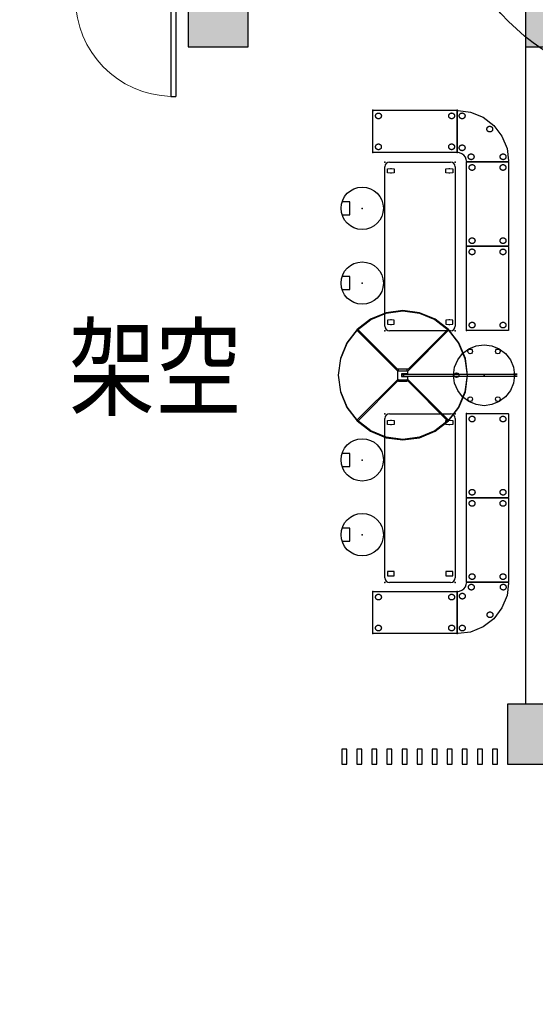
# Model space of a CAD drawing. Extents: x 1894704 to 6236657, y 275525 to 605798.
# Drawn here: x 2002617 to 2007750, y 371333 to 381130 of the extents above; entities that cross this region are included whole.
import ezdxf

# ---------------------------------------------------------------- set-up
doc = ezdxf.new("R2010")
doc.units = 0
doc.header["$LTSCALE"] = 1000
doc.header["$MEASUREMENT"] = 0
doc.header["$PDSIZE"] = -2
doc.linetypes.add('HIDDEN', pattern=[0.375, 0.25, -0.125])
for name, color, linetype in [('0-总图景观', 251, 'Continuous'), ('COLUMN', 240, 'Continuous'), ('PUB_HATCH', 8, 'Continuous'), ('PUB_TEXT', 7, 'Continuous'), ('WALL', 240, 'Continuous'), ('WINDOW', 145, 'Continuous'), ('家具', 251, 'Continuous')]:
    doc.layers.add(name, color=color, linetype=linetype)
doc.styles.add('-黑体', font='simhei.ttf', dxfattribs={"width": 0.8})

# ---------------------------------------------------------------- blocks, each defined once
blk = doc.blocks.new('A$C62A21DCD')
at = {"layer": '0-总图景观'}
for radius in [2.439, 0.224]:
    blk.add_circle((0, 0), radius, dxfattribs=at)
blk = doc.blocks.new('$DorLib2D$00000001')
for p, q in [((0.45, 0.975), (0.5, 0.975)), ((0.45, 0), (0.45, 0.975)), ((0.5, 0), (0.5, 0.975)), ((0.5, 0), (0.45, 0))]:
    blk.add_line(p, q)
at = {"lineweight": 13}
blk.add_arc((0.475, 0), 0.975, 91.46928, 180, dxfattribs=at)
blk = doc.blocks.new('_FZH')
blk.add_lwpolyline([(-0.5, -0.5), (0.5, -0.5), (0.5, 0.5), (-0.5, 0.5)], close=True)
at = {"layer": 'PUB_HATCH'}
blk.add_solid([(-0.5, -0.5), (0.5, -0.5), (-0.5, 0.5), (0.5, 0.5)], dxfattribs=at)

msp = doc.modelspace()

# ---------------------------------------------------------------- linework, layer by layer
at = {"layer": 'WALL'}
msp.add_line((2007652.9, 380861), (2007652.9, 374321), dxfattribs=at)
at = {"layer": '家具', "linetype": 'Continuous'}
for p, q in [((2006299.5, 379712.9, 9989900.1), (2006905.8, 379712.9, 9989900.1)), ((2006252.8, 378080.4, 9989900.1), (2006252.8, 379666.2, 9989900.1)), ((2006952.5, 379666.2, 9989900.1), (2006952.5, 378080.4, 9989900.1)), ((2006905.8, 378033.7, 9989900.1), (2006299.5, 378033.7, 9989900.1)), ((2006252.8, 375577, 9989900.1), (2006252.8, 377162.9, 9989900.1)), ((2006299.5, 377209.5, 9989900.1), (2006905.8, 377209.5, 9989900.1)), ((2006952.5, 377162.9, 9989900.1), (2006952.5, 375577, 9989900.1)), ((2006905.8, 375530.4, 9989900.1), (2006299.5, 375530.4, 9989900.1))]:
    msp.add_line(p, q, dxfattribs=at)
at = {"layer": '家具', "linetype": 'HIDDEN'}
for p, q in [((2006277.4, 379645.6, 9989900.1), (2006306.8, 379648.2, 9989900.1)), ((2006277.4, 379605.2, 9989900.1), (2006277.4, 379645.6, 9989900.1)), ((2006306.8, 379602.6, 9989900.1), (2006277.4, 379605.2, 9989900.1)), ((2006306.8, 379648.2, 9989900.1), (2006316.7, 379648.2, 9989900.1)), ((2006316.7, 379602.6, 9989900.1), (2006306.8, 379602.6, 9989900.1)), ((2006316.7, 379648.2, 9989900.1), (2006346.2, 379645.6, 9989900.1)), ((2006346.2, 379605.2, 9989900.1), (2006316.7, 379602.6, 9989900.1)), ((2006346.2, 379645.6, 9989900.1), (2006346.2, 379605.2, 9989900.1)), ((2006859.2, 379645.6, 9989900.1), (2006888.6, 379648.2, 9989900.1)), ((2006859.2, 379605.2, 9989900.1), (2006859.2, 379645.6, 9989900.1)), ((2006888.6, 379602.6, 9989900.1), (2006859.2, 379605.2, 9989900.1)), ((2006888.6, 379648.2, 9989900.1), (2006898.5, 379648.2, 9989900.1)), ((2006898.5, 379602.6, 9989900.1), (2006888.6, 379602.6, 9989900.1)), ((2006898.5, 379648.2, 9989900.1), (2006928, 379645.6, 9989900.1)), ((2006928, 379605.2, 9989900.1), (2006898.5, 379602.6, 9989900.1)), ((2006928, 379645.6, 9989900.1), (2006928, 379605.2, 9989900.1)), ((2006306.8, 378144, 9989900.1), (2006277.4, 378141.4, 9989900.1)), ((2006277.4, 378141.4, 9989900.1), (2006277.4, 378100.9, 9989900.1)), ((2006316.7, 378144, 9989900.1), (2006306.8, 378144, 9989900.1)), ((2006346.2, 378141.4, 9989900.1), (2006316.7, 378144, 9989900.1)), ((2006346.2, 378100.9, 9989900.1), (2006346.2, 378141.4, 9989900.1)), ((2006888.6, 378144, 9989900.1), (2006859.2, 378141.4, 9989900.1)), ((2006859.2, 378141.4, 9989900.1), (2006859.2, 378100.9, 9989900.1)), ((2006898.5, 378144, 9989900.1), (2006888.6, 378144, 9989900.1)), ((2006928, 378141.4, 9989900.1), (2006898.5, 378144, 9989900.1)), ((2006928, 378100.9, 9989900.1), (2006928, 378141.4, 9989900.1)), ((2006277.4, 378100.9, 9989900.1), (2006306.8, 378098.4, 9989900.1)), ((2006306.8, 378098.4, 9989900.1), (2006316.7, 378098.4, 9989900.1)), ((2006316.7, 378098.4, 9989900.1), (2006346.2, 378100.9, 9989900.1)), ((2006859.2, 378100.9, 9989900.1), (2006888.6, 378098.4, 9989900.1)), ((2006888.6, 378098.4, 9989900.1), (2006898.5, 378098.4, 9989900.1)), ((2006898.5, 378098.4, 9989900.1), (2006928, 378100.9, 9989900.1)), ((2006277.4, 377142.3, 9989900.1), (2006306.8, 377144.9, 9989900.1)), ((2006277.4, 377101.8, 9989900.1), (2006277.4, 377142.3, 9989900.1)), ((2006306.8, 377099.3, 9989900.1), (2006277.4, 377101.8, 9989900.1)), ((2006306.8, 377144.9, 9989900.1), (2006316.7, 377144.9, 9989900.1)), ((2006316.7, 377099.3, 9989900.1), (2006306.8, 377099.3, 9989900.1)), ((2006316.7, 377144.9, 9989900.1), (2006346.2, 377142.3, 9989900.1)), ((2006346.2, 377101.8, 9989900.1), (2006316.7, 377099.3, 9989900.1)), ((2006346.2, 377142.3, 9989900.1), (2006346.2, 377101.8, 9989900.1)), ((2006859.2, 377142.3, 9989900.1), (2006888.6, 377144.9, 9989900.1)), ((2006859.2, 377101.8, 9989900.1), (2006859.2, 377142.3, 9989900.1)), ((2006888.6, 377099.3, 9989900.1), (2006859.2, 377101.8, 9989900.1)), ((2006888.6, 377144.9, 9989900.1), (2006898.5, 377144.9, 9989900.1)), ((2006898.5, 377099.3, 9989900.1), (2006888.6, 377099.3, 9989900.1)), ((2006898.5, 377144.9, 9989900.1), (2006928, 377142.3, 9989900.1)), ((2006928, 377101.8, 9989900.1), (2006898.5, 377099.3, 9989900.1)), ((2006928, 377142.3, 9989900.1), (2006928, 377101.8, 9989900.1)), ((2006306.8, 375640.6, 9989900.1), (2006277.4, 375638, 9989900.1)), ((2006277.4, 375638, 9989900.1), (2006277.4, 375597.6, 9989900.1)), ((2006277.4, 375597.6, 9989900.1), (2006306.8, 375595, 9989900.1)), ((2006316.7, 375640.6, 9989900.1), (2006306.8, 375640.6, 9989900.1)), ((2006306.8, 375595, 9989900.1), (2006316.7, 375595, 9989900.1)), ((2006346.2, 375638, 9989900.1), (2006316.7, 375640.6, 9989900.1)), ((2006316.7, 375595, 9989900.1), (2006346.2, 375597.6, 9989900.1)), ((2006346.2, 375597.6, 9989900.1), (2006346.2, 375638, 9989900.1)), ((2006888.6, 375640.6, 9989900.1), (2006859.2, 375638, 9989900.1)), ((2006859.2, 375638, 9989900.1), (2006859.2, 375597.6, 9989900.1)), ((2006859.2, 375597.6, 9989900.1), (2006888.6, 375595, 9989900.1)), ((2006898.5, 375640.6, 9989900.1), (2006888.6, 375640.6, 9989900.1)), ((2006888.6, 375595, 9989900.1), (2006898.5, 375595, 9989900.1)), ((2006928, 375638, 9989900.1), (2006898.5, 375640.6, 9989900.1)), ((2006898.5, 375595, 9989900.1), (2006928, 375597.6, 9989900.1)), ((2006928, 375597.6, 9989900.1), (2006928, 375638, 9989900.1))]:
    msp.add_line(p, q, dxfattribs=at)
at = {"layer": '家具', "elevation": 9989900.1}
for points in [[(2006142.1, 380228.3), (2006963, 380228.3, -0.414214), (2006972.3, 380219), (2006972.3, 379817.9, -0.414214), (2006963, 379808.5), (2006142.1, 379808.5, -0.414214), (2006132.8, 379817.9), (2006132.8, 380219, -0.414214)], [(2007064.5, 378884.6), (2007064.5, 379705.5, -0.414214), (2007073.8, 379714.9), (2007475, 379714.9, -0.414214), (2007484.3, 379705.5), (2007484.3, 378884.6, -0.414214), (2007475, 378875.3), (2007073.8, 378875.3, -0.414214)], [(2007064.5, 378045), (2007064.5, 378865.9, -0.414214), (2007073.8, 378875.3), (2007475, 378875.3, -0.414214), (2007484.3, 378865.9), (2007484.3, 378045, -0.414214), (2007475, 378035.7), (2007073.8, 378035.7, -0.414214)], [(2007064.5, 376381.8), (2007064.5, 377202.8, -0.414214), (2007073.8, 377212.1), (2007475, 377212.1, -0.414214), (2007484.3, 377202.8), (2007484.3, 376381.8, -0.414214), (2007475, 376372.5), (2007073.8, 376372.5, -0.414214)], [(2007064.5, 375542.2), (2007064.5, 376363.2, -0.414214), (2007073.8, 376372.5), (2007475, 376372.5, -0.414214), (2007484.3, 376363.2), (2007484.3, 375542.2, -0.414214), (2007475, 375532.9), (2007073.8, 375532.9, -0.414214)], [(2006142.2, 375440.9), (2006963.1, 375440.9, -0.414214), (2006972.4, 375431.5), (2006972.4, 375030.4, -0.414214), (2006963.1, 375021.1), (2006142.2, 375021.1, -0.414214), (2006132.8, 375030.4), (2006132.8, 375431.5, -0.414214)]]:
    msp.add_lwpolyline(points, format="xyb", close=True, dxfattribs=at)
at = {"layer": '家具', "linetype": 'Continuous', "elevation": 9989900.1}
for points in [[(2005825.6, 379189), (2005901.7, 379189), (2005901.7, 379189), (2005901.8, 379189, 0.423417), (2005902, 379189.2), (2005902, 379317.3, 0.389933), (2005901.9, 379317.3), (2005825.5, 379317.3)], [(2005826, 378444.7), (2005902.1, 378444.7), (2005902.1, 378444.7), (2005902.2, 378444.7, 0.423417), (2005902.4, 378444.9), (2005902.4, 378572.9, 0.389933), (2005902.3, 378573), (2005825.9, 378573)], [(2005825.6, 376685.7), (2005901.7, 376685.7), (2005901.7, 376685.7), (2005901.8, 376685.7, 0.423417), (2005902, 376685.9), (2005902, 376813.9, 0.389933), (2005901.9, 376814), (2005825.5, 376814)], [(2005826, 375941.3), (2005902.1, 375941.4), (2005902.1, 375941.4), (2005902.2, 375941.4, 0.423417), (2005902.4, 375941.5), (2005902.4, 376069.6, 0.389933), (2005902.3, 376069.7), (2005825.9, 376069.7)]]:
    msp.add_lwpolyline(points, format="xyb", dxfattribs=at)
at = {"layer": '家具'}
for points in [[(2006431.3, 378236.2), (2006264.6, 378214.2), (2006109.4, 378149.9), (2005976, 378047.6), (2005873.7, 377914.3), (2005809.4, 377759), (2005787.5, 377592.4), (2005809.4, 377425.7), (2005873.7, 377270.5), (2005976, 377137.1), (2006109.4, 377034.8), (2006264.6, 376970.5), (2006431.3, 376948.6), (2006597.9, 376970.5), (2006753.2, 377034.8), (2006886.5, 377137.1), (2006988.8, 377270.5), (2007053.1, 377425.7), (2007075.1, 377592.4), (2007053.1, 377759), (2006988.8, 377914.3), (2006886.5, 378047.6), (2006753.2, 378149.9), (2006597.9, 378214.2)], [(2006265.9, 378209.7), (2006431.3, 378231.5), (2006596.7, 378209.7), (2006750.8, 378145.8), (2006883.2, 378044.3), (2006984.7, 377911.9), (2007048.6, 377757.8), (2007070.4, 377592.4), (2007048.6, 377427), (2006984.7, 377272.8), (2006883.2, 377140.5), (2006750.8, 377038.9), (2006596.7, 376975.1), (2006431.3, 376953.3), (2006265.9, 376975.1), (2006111.7, 377038.9), (2005979.4, 377140.5), (2005877.8, 377272.8), (2005814, 377427), (2005792.2, 377592.4), (2005814, 377757.8), (2005877.8, 377911.9), (2005979.4, 378044.3), (2006111.7, 378145.8)], [(2007161, 377885.2), (2007239.5, 377895.6), (2007317.9, 377885.2), (2007391.1, 377854.9), (2007453.9, 377806.8), (2007502, 377744), (2007532.3, 377670.8), (2007542.7, 377592.4), (2007532.3, 377513.9), (2007502, 377440.8), (2007453.9, 377378), (2007391.1, 377329.8), (2007317.9, 377299.5), (2007239.5, 377289.2), (2007161, 377299.5), (2007087.9, 377329.8), (2007025.1, 377378), (2006976.9, 377440.8), (2006946.6, 377513.9), (2006936.3, 377592.4), (2006946.6, 377670.8), (2006976.9, 377744), (2007025.1, 377806.8), (2007087.9, 377854.9)]]:
    msp.add_lwpolyline(points, close=True, dxfattribs=at)
at = {"layer": '家具', "extrusion": (-8.74228e-08, 1.60593e-23, -1)}
for points in [[(-2005973.9, 378039.9), (-2006376.8, 377637), (-2006484, 377637), (-2006886.9, 378039.9)], [(-2006878.6, 378048.2), (-2006483.2, 377652.9), (-2006377.6, 377652.9), (-2005982.2, 378048.2)], [(-2005973.9, 377144.8), (-2006376.8, 377547.7), (-2006484, 377547.7), (-2006886.9, 377144.8)], [(-2006878.6, 377136.5), (-2006483.2, 377531.8), (-2006377.6, 377531.8), (-2005982.2, 377136.5)]]:
    msp.add_lwpolyline(points, dxfattribs=at)
at = {"layer": '家具', "linetype": 'HIDDEN'}
for points in [[(2007090.8, 377809.5), (2007082.3, 377818), (2007079.1, 377829.7), (2007082.3, 377841.3), (2007090.8, 377849.9), (2007102.5, 377853), (2007114.1, 377849.9), (2007122.7, 377841.3), (2007125.8, 377829.7), (2007122.7, 377818), (2007114.1, 377809.5), (2007102.5, 377806.4)], [(2007353.2, 377829.7), (2007356.3, 377841.3), (2007364.8, 377849.9), (2007376.5, 377853), (2007388.2, 377849.9), (2007396.7, 377841.3), (2007399.8, 377829.7), (2007396.7, 377818), (2007388.2, 377809.5), (2007376.5, 377806.4), (2007364.8, 377809.5), (2007356.3, 377818)], [(2006977.1, 377572.2), (2006965.4, 377569), (2006953.8, 377572.2), (2006945.3, 377580.7), (2006942.1, 377592.4), (2006945.3, 377604), (2006953.8, 377612.6), (2006965.4, 377615.7), (2006977.1, 377612.6), (2006985.6, 377604), (2006988.8, 377592.4), (2006985.6, 377580.7)], [(2007125.8, 377355.1), (2007122.7, 377343.4), (2007114.1, 377334.9), (2007102.5, 377331.7), (2007090.8, 377334.9), (2007082.3, 377343.4), (2007079.1, 377355.1), (2007082.3, 377366.7), (2007090.8, 377375.3), (2007102.5, 377378.4), (2007114.1, 377375.3), (2007122.7, 377366.7)], [(2007388.2, 377375.3), (2007396.7, 377366.7), (2007399.8, 377355.1), (2007396.7, 377343.4), (2007388.2, 377334.9), (2007376.5, 377331.7), (2007364.8, 377334.9), (2007356.3, 377343.4), (2007353.2, 377355.1), (2007356.3, 377366.7), (2007364.8, 377375.3), (2007376.5, 377378.4)]]:
    msp.add_lwpolyline(points, close=True, dxfattribs=at)
at = {"layer": '家具', "extrusion": (-1.50996e-07, 2.77375e-23, -1)}
msp.add_lwpolyline([(-2006382.5, 377592.4), (-2006382.5, 377637.5), (-2006387.4, 377637.5), (-2006387.4, 377655.1), (-2006472, 377655.1), (-2006472, 377637.5), (-2006476.9, 377637.5), (-2006476.9, 377605.4), (-2006416.2, 377605.4), (-2006416.2, 377592.4), (-2006416.2, 377579.3), (-2006476.9, 377579.3), (-2006476.9, 377547.2), (-2006472, 377547.2), (-2006472, 377529.7), (-2006387.4, 377529.7), (-2006387.4, 377547.2), (-2006382.5, 377547.2)], close=True, dxfattribs=at)
at = {"layer": '家具', "elevation": 9989900.1}
for points in [[(2005822.9, 373721), (2005872.9, 373721), (2005872.9, 373871), (2005822.9, 373871)], [(2005972.9, 373721), (2006022.9, 373721), (2006022.9, 373871), (2005972.9, 373871)], [(2006122.9, 373721), (2006172.9, 373721), (2006172.9, 373871), (2006122.9, 373871)], [(2006272.9, 373721), (2006322.9, 373721), (2006322.9, 373871), (2006272.9, 373871)], [(2006422.9, 373721), (2006472.9, 373721), (2006472.9, 373871), (2006422.9, 373871)], [(2006572.9, 373721), (2006622.9, 373721), (2006622.9, 373871), (2006572.9, 373871)], [(2006722.9, 373721), (2006772.9, 373721), (2006772.9, 373871), (2006722.9, 373871)], [(2006872.9, 373721), (2006922.9, 373721), (2006922.9, 373871), (2006872.9, 373871)], [(2007022.9, 373721), (2007072.9, 373721), (2007072.9, 373871), (2007022.9, 373871)], [(2007172.9, 373721), (2007222.9, 373721), (2007222.9, 373871), (2007172.9, 373871)], [(2007322.9, 373721), (2007372.9, 373721), (2007372.9, 373871), (2007322.9, 373871)]]:
    msp.add_lwpolyline(points, close=True, dxfattribs=at)
at = {"layer": '家具'}
for points in [[(2006972.4, 380217.7, 9989900.1), (2006974.7, 380225.3, 9989900.1), (2006981.7, 380226.7, 9989900.1), (2007105.2, 380210.5, 9989900.1), (2007229, 380159.2, 9989900.1), (2007335.2, 380077.7, 9989900.1), (2007416.8, 379971.4, 9989900.1), (2007468, 379847.7, 9989900.1), (2007484.3, 379724.1, 9989900.1), (2007482.9, 379717.2, 9989900.1), (2007476.2, 379714.9, 9989900.1), (2007075, 379714.9, 9989900.1), (2007067.7, 379717.2, 9989900.1), (2007064.5, 379724.1, 9989900.1), (2007062.5, 379739, 9989900.1), (2007053.2, 379761.5, 9989900.1), (2007038.4, 379780.8, 9989900.1), (2007019.1, 379795.6, 9989900.1), (2006996.6, 379805, 9989900.1), (2006981.7, 379806.9, 9989900.1), (2006974.7, 379810.2, 9989900.1), (2006972.4, 379817.9, 9989900.1)], [(2006421.1, 377592.4, 9989911.8), (2006422.4, 377587.3, 9989911.8), (2006426.2, 377583.5, 9989911.8), (2006431.3, 377582.2, 9989911.8), (2006436.4, 377583.5, 9989911.8), (2006440.1, 377587.3, 9989911.8), (2006441.5, 377592.4, 9989911.8), (2006440.1, 377597.5, 9989911.8), (2006436.4, 377601.2, 9989911.8), (2006431.3, 377602.6, 9989911.8), (2006426.2, 377601.2, 9989911.8), (2006422.4, 377597.5, 9989911.8)], [(2007475.2, 375532.9, 9989900.1), (2007482.9, 375530.6, 9989900.1), (2007484.3, 375523.7, 9989900.1), (2007468, 375400.1, 9989900.1), (2007416.8, 375276.4, 9989900.1), (2007335.2, 375170.1, 9989900.1), (2007229, 375088.6, 9989900.1), (2007105.2, 375037.3, 9989900.1), (2006981.7, 375021.1, 9989900.1), (2006974.7, 375022.5, 9989900.1), (2006972.4, 375029.2, 9989900.1), (2006972.4, 375430.3, 9989900.1), (2006974.7, 375437.6, 9989900.1), (2006981.7, 375440.9, 9989900.1), (2006996.6, 375442.8, 9989900.1), (2007019.1, 375452.1, 9989900.1), (2007038.4, 375467, 9989900.1), (2007053.2, 375486.3, 9989900.1), (2007062.5, 375508.8, 9989900.1), (2007064.5, 375523.7, 9989900.1), (2007067.7, 375530.6, 9989900.1), (2007075.5, 375532.9, 9989900.1)]]:
    msp.add_polyline3d(points, close=True, dxfattribs=at)
for points in [[(2006431.3, 377602.6, 9989911.8), (2006431.3, 377602.6, 9989911.8), (2006448.6, 377602.6, 9989911.8), (2006489.4, 377602.6, 9989911.8), (2007516.1, 377602.6, 9989911.8), (2007556, 377602.6, 9989911.8), (2007570.2, 377602.6, 9989911.8), (2007531.3, 377602.6, 9989911.7)], [(2006431.3, 377582.2, 9989911.8), (2006431.3, 377582.2, 9989911.8), (2006448.6, 377582.2, 9989911.8), (2006489.4, 377582.2, 9989911.8), (2007516.1, 377582.2, 9989911.8), (2007556, 377582.2, 9989911.8), (2007570.2, 377582.2, 9989911.8), (2007531.3, 377582.2, 9989911.7)]]:
    msp.add_polyline3d(points, dxfattribs=at)
at = {"layer": '家具', "linetype": 'HIDDEN'}
for centre in [(2006188.4, 380172.3, 9989900.1), (2006916.7, 380172.5, 9989900.1), (2007021.4, 380172.6, 9989900.1), (2007296.3, 380041, 9989900.1), (2006188.2, 379864.5, 9989900.1), (2006916.5, 379865, 9989900.1), (2007021.4, 379854.9, 9989900.1), (2007110.8, 379765.6, 9989900.1), (2007428.6, 379765.6, 9989900.1), (2007120.3, 379659.2, 9989900.1), (2007427.8, 379659, 9989900.1), (2007120.5, 378930.9, 9989900.1), (2007428.3, 378930.7, 9989900.1), (2007120.3, 378819.6, 9989900.1), (2007427.8, 378819.4, 9989900.1), (2007120.5, 378091.3, 9989900.1), (2007428.3, 378091.1, 9989900.1), (2007120.3, 377156.4, 9989900.1), (2007427.8, 377156.2, 9989900.1), (2007120.5, 376428.1, 9989900.1), (2007428.3, 376427.9, 9989900.1), (2007120.3, 376316.9, 9989900.1), (2007427.8, 376316.7, 9989900.1), (2007120.5, 375588.6, 9989900.1), (2007428.3, 375588.3, 9989900.1), (2007112.4, 375483.9, 9989900.1), (2007430.2, 375483.9, 9989900.1), (2006188.5, 375384.9, 9989900.1), (2006916.8, 375385, 9989900.1), (2007023.1, 375394.5, 9989900.1), (2007298.6, 375209, 9989900.1), (2006188.3, 375077.1, 9989900.1), (2006916.6, 375077.6, 9989900.1), (2007023.1, 375076.7, 9989900.1)]:
    msp.add_circle(centre, 28.8, dxfattribs=at)
at = {"layer": '家具', "linetype": 'Continuous'}
for centre in [(2006026.4, 379253.2, 9989900.1), (2006026.8, 378508.9, 9989900.1), (2006026.4, 376749.9, 9989900.1), (2006026.8, 376005.6, 9989900.1)]:
    msp.add_circle(centre, 210.8, dxfattribs=at)
for centre, start, end in [((2006299.5, 379666.2, 9989900.1), 90, 180), ((2006905.8, 379666.2, 9989900.1), 0, 90), ((2006299.5, 378080.4, 9989900.1), 180, 270), ((2006905.8, 378080.4, 9989900.1), 270, 0), ((2006299.5, 377162.9, 9989900.1), 90, 180), ((2006905.8, 377162.9, 9989900.1), 0, 90), ((2006299.5, 375577, 9989900.1), 180, 270), ((2006905.8, 375577, 9989900.1), 270, 0)]:
    msp.add_arc(centre, 46.6, start, end, dxfattribs=at)
at = {"layer": '家具'}
for p in [(2006132.8, 380228.3, 9989900.1), (2006972.3, 380228.3, 9989900.1), (2006972.3, 380228.3, 9989900.1), (2006132.8, 379808.5, 9989900.1), (2006972.3, 379808.5, 9989900.1), (2006972.4, 379806.9, 9989900.1), (2007064.5, 379714.9, 9989900.1), (2007064.5, 379714.9, 9989900.1), (2007064.5, 378875.3, 9989900.1), (2007064.5, 378875.3, 9989900.1), (2007064.5, 378035.7, 9989900.1), (2007239.5, 377592.4, 9989900.1), (2007064.5, 377212.1, 9989900.1), (2007064.5, 376372.5, 9989900.1), (2007064.5, 376372.5, 9989900.1), (2007064.5, 375532.9, 9989900.1), (2007064.5, 375532.9, 9989900.1), (2006132.8, 375440.9, 9989900.1), (2006972.4, 375440.9, 9989900.1), (2006972.4, 375440.9, 9989900.1), (2006132.8, 375021.1, 9989900.1), (2006972.4, 375021.1, 9989900.1), (2006972.4, 375021.1, 9989900.1)]:
    msp.add_point(p, dxfattribs=at)
at = {"layer": '家具', "linetype": 'Continuous'}
for p in [(2006252.8, 379712.9, 9989900.1), (2006952.5, 379712.9, 9989900.1), (2006025.8, 379251.5, 9989900.1), (2006026.2, 378507.2, 9989900.1), (2006252.8, 378033.7, 9989900.1), (2006952.5, 378033.7, 9989900.1), (2006252.8, 377209.5, 9989900.1), (2006952.5, 377209.5, 9989900.1), (2006025.8, 376748.1, 9989900.1), (2006026.2, 376003.8, 9989900.1), (2006252.8, 375530.4, 9989900.1), (2006952.5, 375530.4, 9989900.1)]:
    msp.add_point(p, dxfattribs=at)

# ---------------------------------------------------------------- block references
at = {"layer": '0-总图景观', "xscale": 928.6877783568394, "yscale": 928.6877783568394, "zscale": 928.6877783568394, "rotation": 157.3051952124968}
for p in [(2009084.2, 382714.7), (2001814, 368993)]:
    msp.add_blockref('A$C62A21DCD', p, dxfattribs=at)
at = {"layer": 'COLUMN', "xscale": 600, "yscale": 600, "zscale": 600}
for p in [(2004592.9, 381161, 19979800.2), (2007952.9, 381161, 19979800.2), (2007772.9, 374021)]:
    msp.add_blockref('_FZH', p, dxfattribs=at)
at = {"layer": 'WINDOW', "xscale": -1000, "yscale": 1000, "zscale": -1000, "rotation": 180}
msp.add_blockref('$DorLib2D$00000001', (2003672.9, 381341), dxfattribs=at)

# ---------------------------------------------------------------- texts
at = {"layer": 'PUB_TEXT', "style": '-黑体', "width": 0.8}
msp.add_text('架空', height=788.61, dxfattribs=at).set_placement((2003106.9, 377274.1, 19979800.2))

doc.saveas('drawing.dxf')
